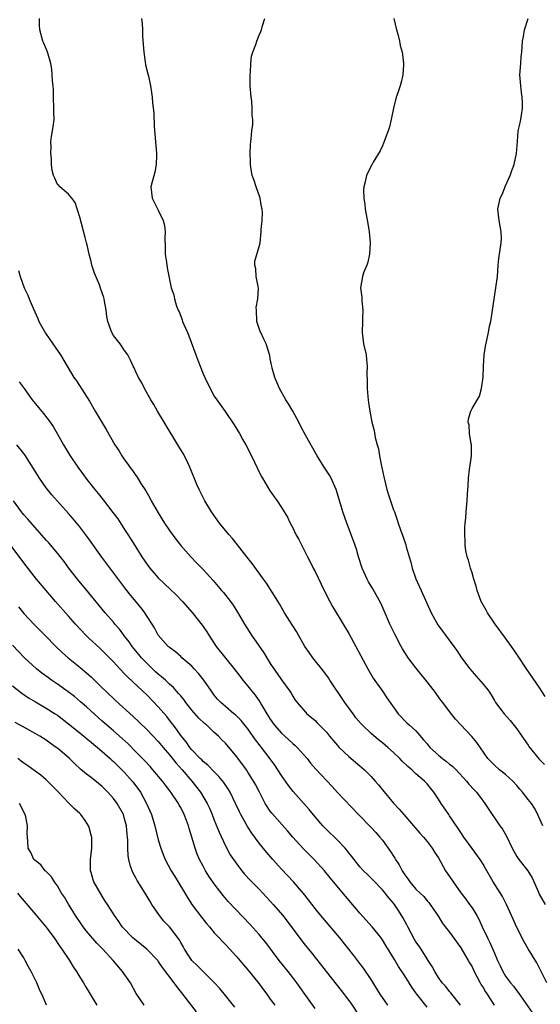
# Model space of a CAD drawing. Units: inches. Extents: x 2526000 to 2529000, y 1560000 to 1563000.
# Drawn here: x 2527058 to 2527151, y 1560757 to 1560933 of the extents above; entities that cross this region are included whole.
import ezdxf

# ---------------------------------------------------------------- set-up
doc = ezdxf.new("R2010")
doc.units = ezdxf.units.IN
doc.header["$MEASUREMENT"] = 0
doc.layers.add('LD25261560_2ft', color=42, linetype='Continuous')

msp = doc.modelspace()

# ---------------------------------------------------------------- linework, layer by layer
at = {"layer": 'LD25261560_2ft'}
for points, elevation in [([(2527152.37, 1560761), (2527150.54, 1560764.54), (2527149.8, 1560765.8), (2527149, 1560767.08), (2527148.29, 1560768.29), (2527146.94, 1560771), (2527146.37, 1560772.37), (2527145.16, 1560775), (2527144.42, 1560776.42), (2527142.78, 1560779), (2527141.42, 1560781.41), (2527141, 1560782.18), (2527140.47, 1560783), (2527139, 1560784.95), (2527137.54, 1560787), (2527137, 1560787.81), (2527136.55, 1560788.55), (2527135, 1560790.79), (2527134.84, 1560791), (2527133.48, 1560793), (2527133, 1560793.76), (2527132.18, 1560795), (2527131.67, 1560795.67), (2527131, 1560796.47), (2527130.53, 1560797), (2527129, 1560798.29), (2527128.24, 1560799), (2527127.56, 1560799.56), (2527126.53, 1560800.53), (2527126.1, 1560801), (2527125, 1560802.08), (2527123.99, 1560803), (2527123, 1560803.83), (2527122.32, 1560804.32), (2527121, 1560805.46), (2527119.4, 1560807), (2527119.21, 1560807.21), (2527118.29, 1560808.29), (2527117.77, 1560809), (2527116.32, 1560811), (2527113.61, 1560815), (2527113.38, 1560815.38), (2527112.55, 1560816.55), (2527110.59, 1560819), (2527109.94, 1560819.94), (2527109.19, 1560821), (2527108.04, 1560823), (2527107.67, 1560823.67), (2527107, 1560824.69), (2527106.47, 1560825.53), (2527105.56, 1560827), (2527104.61, 1560828.61), (2527102.3, 1560832.3), (2527101.81, 1560833), (2527099.79, 1560835.79), (2527098.81, 1560837), (2527097.15, 1560839.15), (2527096.25, 1560840.26), (2527095.57, 1560841), (2527093.91, 1560843), (2527092.52, 1560845), (2527091.33, 1560847), (2527090.3, 1560849), (2527089.91, 1560849.91), (2527088.63, 1560853), (2527088.26, 1560853.74), (2527087.66, 1560855), (2527087.44, 1560855.44), (2527086.7, 1560856.7), (2527084.05, 1560861), (2527082.84, 1560863), (2527082.19, 1560864.19), (2527081.7, 1560865), (2527080.57, 1560867), (2527080.04, 1560868.04), (2527079.47, 1560869), (2527079, 1560869.97), (2527078.68, 1560870.68), (2527078.51, 1560871), (2527078.07, 1560872.07), (2527077.54, 1560873), (2527077, 1560873.83), (2527076.18, 1560875), (2527075, 1560876.5), (2527074.69, 1560877), (2527074.54, 1560877.46), (2527073.98, 1560879), (2527073.84, 1560879.84), (2527073.69, 1560881), (2527073.4, 1560882.6), (2527073.34, 1560883), (2527073.27, 1560883.27), (2527072.76, 1560884.76), (2527072.49, 1560885.51), (2527071.59, 1560887.59), (2527071.17, 1560889), (2527071, 1560889.69), (2527070.65, 1560891), (2527070.36, 1560892.36), (2527070.19, 1560893), (2527069.98, 1560893.98), (2527069, 1560897.56), (2527068.18, 1560900.18), (2527067.55, 1560901), (2527067, 1560901.67), (2527065.43, 1560903), (2527065.25, 1560903.25), (2527065, 1560903.43), (2527064.54, 1560904.54), (2527064.28, 1560905), (2527064.08, 1560905.92), (2527063.97, 1560907), (2527063.93, 1560907.93), (2527063.84, 1560909), (2527063.86, 1560910.14), (2527063.84, 1560911), (2527063.96, 1560911.96), (2527064.27, 1560913.73), (2527064.4, 1560915), (2527064.37, 1560916.37), (2527064.39, 1560917), (2527064.29, 1560919), (2527064.28, 1560920.28), (2527064.22, 1560921), (2527064.12, 1560921.88), (2527064.08, 1560923), (2527063.99, 1560923.99), (2527063.8, 1560925), (2527063.32, 1560926.68), (2527063.2, 1560927.2), (2527062.6, 1560928.6), (2527062.42, 1560929), (2527061.88, 1560931), (2527061.83, 1560931.83), (2527061.8, 1560933)], 6846), ([(2527079.99, 1560933), (2527080.13, 1560932.13), (2527080.19, 1560931), (2527080.21, 1560929.79), (2527080.4, 1560927), (2527080.68, 1560925.32), (2527080.75, 1560924.75), (2527081.13, 1560923.13), (2527081.23, 1560922.77), (2527081.62, 1560921), (2527081.8, 1560919.8), (2527081.93, 1560919), (2527082, 1560918), (2527082.18, 1560916.18), (2527082.25, 1560913.75), (2527082.4, 1560912.4), (2527082.68, 1560909), (2527082.66, 1560908.66), (2527082.63, 1560907), (2527082.38, 1560905.62), (2527081.9, 1560903.9), (2527081.68, 1560903), (2527081.9, 1560901), (2527083, 1560898.86), (2527083.89, 1560897), (2527084.09, 1560896.09), (2527084.22, 1560895), (2527084.17, 1560893.83), (2527084.23, 1560892.23), (2527084.24, 1560891), (2527084.45, 1560889.55), (2527084.56, 1560888.56), (2527085, 1560886.48), (2527085.33, 1560885), (2527085.76, 1560883.76), (2527085.91, 1560883), (2527086.28, 1560881.72), (2527086.56, 1560881), (2527086.71, 1560880.71), (2527087, 1560879.9), (2527087.27, 1560879.27), (2527087.35, 1560879), (2527087.58, 1560878.42), (2527088.21, 1560877), (2527088.44, 1560876.44), (2527089.72, 1560873), (2527090.09, 1560872.09), (2527090.48, 1560871), (2527091, 1560869.66), (2527091.29, 1560869), (2527092.25, 1560867), (2527093, 1560865.67), (2527093.43, 1560865), (2527094.92, 1560862.92), (2527096.53, 1560860.53), (2527097.48, 1560859), (2527098.12, 1560857.88), (2527098.62, 1560857), (2527099.65, 1560855), (2527100.73, 1560852.73), (2527101.39, 1560851.39), (2527101.61, 1560851), (2527102.88, 1560848.88), (2527103.69, 1560847.69), (2527104.2, 1560847), (2527105, 1560845.82), (2527105.49, 1560845), (2527106.04, 1560844.04), (2527106.55, 1560843), (2527107, 1560842.16), (2527107.55, 1560841), (2527108.06, 1560840.06), (2527108.6, 1560839), (2527109, 1560838.28), (2527109.64, 1560837), (2527110.11, 1560836.11), (2527110.66, 1560835), (2527111, 1560834.35), (2527112.09, 1560832.09), (2527112.6, 1560831), (2527113.62, 1560829), (2527114.12, 1560828.12), (2527116.03, 1560825), (2527117, 1560823.3), (2527120.41, 1560817), (2527121.36, 1560815.35), (2527123.01, 1560813), (2527123.82, 1560811.82), (2527125.81, 1560809), (2527127.39, 1560807.39), (2527127.79, 1560807), (2527129, 1560805.93), (2527130.37, 1560804.37), (2527131, 1560803.62), (2527131.49, 1560803), (2527133, 1560801.63), (2527133.76, 1560801), (2527134.46, 1560800.46), (2527135, 1560800.02), (2527135.58, 1560799.58), (2527136.15, 1560799), (2527138.03, 1560797), (2527138.45, 1560796.45), (2527139.4, 1560795.4), (2527139.8, 1560795), (2527141, 1560793.39), (2527141.31, 1560793), (2527142.6, 1560791), (2527143, 1560790.45), (2527143.99, 1560789), (2527144.42, 1560788.42), (2527145.14, 1560787.14), (2527146.16, 1560785), (2527147, 1560783.52), (2527147.37, 1560783), (2527148.97, 1560780.97), (2527149.74, 1560779.74), (2527150.84, 1560777.16), (2527151, 1560776.83), (2527152.06, 1560775)], 6848), ([(2527151.62, 1560789), (2527150.83, 1560790.83), (2527150.75, 1560791), (2527150.13, 1560792.13), (2527149.6, 1560793), (2527149, 1560793.72), (2527148.04, 1560795), (2527147.55, 1560795.55), (2527147, 1560796.2), (2527146.26, 1560797), (2527145, 1560798.19), (2527143.92, 1560799), (2527143, 1560799.85), (2527142.44, 1560800.44), (2527141.85, 1560801), (2527139.85, 1560803.85), (2527138.95, 1560804.95), (2527136.99, 1560807), (2527136.05, 1560808.05), (2527135, 1560809.39), (2527133.77, 1560811), (2527133.42, 1560811.42), (2527132.28, 1560813), (2527130.77, 1560815), (2527129, 1560817.18), (2527127.62, 1560819), (2527127, 1560819.91), (2527126.58, 1560820.58), (2527126.34, 1560821), (2527125.2, 1560823.2), (2527124.36, 1560825), (2527123.34, 1560827.34), (2527122.7, 1560828.7), (2527121.28, 1560831.28), (2527120.53, 1560832.53), (2527120.27, 1560833), (2527119.39, 1560835), (2527118.75, 1560837), (2527118.36, 1560838.36), (2527117.84, 1560839.84), (2527116.65, 1560843), (2527115.96, 1560845), (2527115.53, 1560846.47), (2527114.76, 1560849), (2527113.84, 1560851), (2527113.54, 1560851.54), (2527112.59, 1560853), (2527111.35, 1560855), (2527109.3, 1560858.7), (2527108.39, 1560860.39), (2527108.09, 1560861), (2527107, 1560863), (2527106.26, 1560864.26), (2527105.79, 1560865), (2527104.62, 1560867), (2527104.18, 1560868.18), (2527103.8, 1560869), (2527103.33, 1560870.67), (2527103.26, 1560871), (2527103.23, 1560871.23), (2527103, 1560872.31), (2527102.89, 1560872.89), (2527102.28, 1560875), (2527101.82, 1560875.82), (2527101.33, 1560877), (2527101.21, 1560877.21), (2527100.61, 1560879), (2527100.51, 1560881), (2527100.5, 1560881.5), (2527100.79, 1560883), (2527100.89, 1560884.89), (2527100.81, 1560885.19), (2527100.47, 1560887), (2527100.39, 1560888.39), (2527100.23, 1560889), (2527100.26, 1560889.74), (2527101, 1560892.35), (2527101.17, 1560893), (2527101.39, 1560895), (2527101.38, 1560895.38), (2527101.53, 1560897), (2527101.58, 1560898.42), (2527101.53, 1560899), (2527101.43, 1560899.43), (2527101.18, 1560901), (2527101.14, 1560901.14), (2527100.46, 1560903), (2527100.1, 1560904.1), (2527099.78, 1560905), (2527099.51, 1560906.49), (2527099.44, 1560907), (2527099.47, 1560907.47), (2527099.42, 1560909), (2527099.45, 1560910.55), (2527099.53, 1560911), (2527099.59, 1560911.59), (2527099.72, 1560913), (2527099.88, 1560914.12), (2527099.86, 1560915), (2527099.75, 1560915.75), (2527099.78, 1560917), (2527099.68, 1560918.32), (2527099.57, 1560919), (2527099.41, 1560921), (2527099.38, 1560922.62), (2527099.4, 1560923), (2527099.47, 1560923.47), (2527099.52, 1560925), (2527099.67, 1560926.33), (2527099.88, 1560927), (2527100.41, 1560928.41), (2527100.58, 1560929), (2527100.69, 1560929.31), (2527101, 1560930.05), (2527101.3, 1560930.7), (2527101.42, 1560931), (2527101.54, 1560931.54), (2527102, 1560933)], 6850), ([(2527125.04, 1560933), (2527125.5, 1560931), (2527125.75, 1560930.25), (2527126.06, 1560929), (2527126.19, 1560928.19), (2527126.56, 1560927), (2527126.58, 1560926.58), (2527126.8, 1560925), (2527126.77, 1560924.77), (2527126.65, 1560923), (2527126.33, 1560921.67), (2527126.15, 1560921), (2527125.75, 1560919.75), (2527125.49, 1560919), (2527124.99, 1560917.01), (2527124.59, 1560915), (2527124.27, 1560913.73), (2527124.06, 1560913), (2527123.23, 1560910.77), (2527123, 1560910.3), (2527122.6, 1560909.4), (2527121.37, 1560907.37), (2527121.1, 1560906.9), (2527120.42, 1560905.58), (2527120.15, 1560905), (2527119.92, 1560903.92), (2527119.67, 1560903), (2527119.63, 1560902.37), (2527119.68, 1560901), (2527119.85, 1560899.85), (2527119.95, 1560899), (2527120.43, 1560896.43), (2527120.67, 1560895), (2527120.84, 1560893), (2527120.72, 1560891), (2527120.42, 1560889.58), (2527120.2, 1560889), (2527119.63, 1560887.63), (2527119.43, 1560887), (2527119.11, 1560885), (2527119.33, 1560883.33), (2527119.33, 1560882.67), (2527119.51, 1560881), (2527119.48, 1560879.48), (2527119.45, 1560879), (2527119.38, 1560877), (2527119.55, 1560875.55), (2527119.64, 1560875), (2527120.08, 1560873), (2527120.19, 1560872.19), (2527120.27, 1560871), (2527120.24, 1560869.76), (2527120.3, 1560868.3), (2527120.31, 1560867), (2527120.4, 1560865.6), (2527120.46, 1560865), (2527120.55, 1560864.55), (2527120.74, 1560863), (2527121.14, 1560861), (2527121.53, 1560859.53), (2527121.72, 1560858.28), (2527122.05, 1560857), (2527122.28, 1560856.28), (2527122.47, 1560855), (2527122.85, 1560853.15), (2527122.92, 1560852.92), (2527123.29, 1560851.29), (2527123.32, 1560851), (2527123.81, 1560849), (2527124.08, 1560848.08), (2527124.47, 1560847), (2527125, 1560845.4), (2527125.15, 1560845), (2527125.62, 1560843.62), (2527125.81, 1560843), (2527126.22, 1560841.78), (2527126.65, 1560840.65), (2527127.16, 1560839.16), (2527127.25, 1560838.75), (2527127.76, 1560837), (2527128.05, 1560836.05), (2527128.31, 1560835), (2527129, 1560833.04), (2527129.95, 1560831), (2527131.71, 1560827), (2527132.89, 1560824.89), (2527133.71, 1560823.71), (2527134.29, 1560823), (2527135.78, 1560821), (2527136.28, 1560820.28), (2527137.13, 1560819), (2527138.6, 1560817), (2527139, 1560816.53), (2527139.73, 1560815.73), (2527141, 1560814.29), (2527141.59, 1560813.59), (2527141.98, 1560813), (2527142.4, 1560812.4), (2527143, 1560811.35), (2527143.22, 1560811), (2527144.71, 1560809), (2527145.82, 1560807.82), (2527147, 1560806.29), (2527147.92, 1560805), (2527149, 1560803.38), (2527149.16, 1560803.16), (2527151, 1560800.91), (2527151.96, 1560799.96)], 6852), ([(2527152.08, 1560812.08), (2527151, 1560813.75), (2527148.73, 1560817), (2527147.25, 1560819.25), (2527146.06, 1560821), (2527145, 1560822.48), (2527143.14, 1560825), (2527141.74, 1560827), (2527141.5, 1560827.5), (2527140.65, 1560829), (2527139.94, 1560831), (2527139.76, 1560831.76), (2527139.34, 1560833), (2527139, 1560834.14), (2527138.72, 1560835), (2527138.4, 1560836.4), (2527138.15, 1560837), (2527137.9, 1560838.1), (2527137.78, 1560839), (2527137.77, 1560839.77), (2527137.7, 1560841), (2527137.74, 1560842.26), (2527137.79, 1560843), (2527137.87, 1560843.87), (2527137.94, 1560845), (2527138.12, 1560847), (2527138.18, 1560848.18), (2527138.33, 1560849.67), (2527138.39, 1560851), (2527138.57, 1560852.57), (2527138.88, 1560855), (2527138.89, 1560857), (2527138.85, 1560857.15), (2527138.57, 1560859), (2527138.47, 1560860.47), (2527138.33, 1560861), (2527138.38, 1560861.62), (2527138.77, 1560863), (2527139, 1560863.43), (2527140.35, 1560865.65), (2527140.7, 1560867), (2527140.98, 1560869.02), (2527141.03, 1560871), (2527141.15, 1560873), (2527141.4, 1560874.6), (2527141.94, 1560877), (2527142.14, 1560878.14), (2527142.33, 1560879), (2527143.28, 1560885), (2527143.52, 1560887), (2527143.67, 1560889), (2527143.81, 1560890.19), (2527144.22, 1560893), (2527144.24, 1560893.76), (2527144.23, 1560895), (2527144.01, 1560896.01), (2527143.86, 1560897), (2527143.63, 1560899), (2527144.04, 1560901), (2527144.37, 1560901.63), (2527145, 1560903.2), (2527145.82, 1560905), (2527146.09, 1560905.91), (2527146.55, 1560907), (2527146.96, 1560908.96), (2527147.09, 1560911.09), (2527147.26, 1560913), (2527147.6, 1560914.4), (2527147.71, 1560915), (2527147.81, 1560915.81), (2527148.04, 1560917), (2527148.04, 1560917.96), (2527147.97, 1560919), (2527147.83, 1560919.83), (2527147.69, 1560921), (2527147.54, 1560923), (2527147.61, 1560923.61), (2527147.69, 1560925), (2527147.79, 1560926.21), (2527147.89, 1560927), (2527148, 1560929), (2527148.16, 1560929.84), (2527148.35, 1560931), (2527149.05, 1560933)], 6854), ([(2527058.06, 1560888.06), (2527058.38, 1560887), (2527059.08, 1560885), (2527059.7, 1560883.7), (2527059.98, 1560883), (2527060.67, 1560881.33), (2527061.51, 1560879.51), (2527061.71, 1560879), (2527062.87, 1560876.87), (2527064.18, 1560875), (2527065.54, 1560873), (2527067.95, 1560869), (2527068.4, 1560868.4), (2527069.76, 1560866.24), (2527070.74, 1560864.74), (2527071.76, 1560863), (2527073.73, 1560859.73), (2527075.27, 1560857), (2527075.95, 1560855.95), (2527076.52, 1560855), (2527077, 1560854.29), (2527077.55, 1560853.55), (2527077.93, 1560853), (2527078.4, 1560852.4), (2527079, 1560851.52), (2527079.23, 1560851.23), (2527079.91, 1560850.09), (2527080.77, 1560848.77), (2527081, 1560848.35), (2527081.51, 1560847.51), (2527081.75, 1560847), (2527083, 1560844.82), (2527084.14, 1560843), (2527085, 1560841.71), (2527086.14, 1560840.14), (2527087.03, 1560839), (2527088.79, 1560837), (2527089.89, 1560835.89), (2527091, 1560834.72), (2527092.77, 1560832.77), (2527093.7, 1560831.7), (2527094.28, 1560831), (2527094.62, 1560830.62), (2527095.9, 1560829), (2527096.37, 1560828.37), (2527097.15, 1560827.15), (2527098.39, 1560825), (2527099.65, 1560823), (2527101.84, 1560819.84), (2527103, 1560817.96), (2527103.62, 1560817), (2527104.2, 1560816.2), (2527105, 1560815.04), (2527106.51, 1560813), (2527106.7, 1560812.7), (2527107, 1560812.14), (2527107.44, 1560811.44), (2527107.79, 1560811), (2527109.26, 1560809.26), (2527109.54, 1560809), (2527110.35, 1560808.35), (2527111, 1560807.79), (2527111.39, 1560807.39), (2527113, 1560805.7), (2527113.57, 1560805), (2527115, 1560803.34), (2527115.31, 1560803), (2527117, 1560801.4), (2527119, 1560799.68), (2527119.38, 1560799.38), (2527119.8, 1560799), (2527121, 1560797.79), (2527121.73, 1560797), (2527122.32, 1560796.32), (2527123, 1560795.45), (2527125, 1560793.03), (2527125.99, 1560791.99), (2527126.82, 1560791), (2527128.57, 1560789), (2527129.68, 1560787.68), (2527130.33, 1560787), (2527131, 1560786.18), (2527131.89, 1560785), (2527132.31, 1560784.31), (2527133, 1560783.27), (2527134.27, 1560781), (2527135.37, 1560779.37), (2527135.61, 1560779), (2527137, 1560777.08), (2527137.91, 1560775.91), (2527138.58, 1560775), (2527139, 1560774.38), (2527139.84, 1560773), (2527140.25, 1560772.25), (2527140.83, 1560771), (2527141.78, 1560769), (2527142.2, 1560768.2), (2527142.8, 1560766.8), (2527143, 1560766.27), (2527143.57, 1560765), (2527144.04, 1560764.04), (2527144.52, 1560763), (2527145, 1560762.19), (2527145.87, 1560761), (2527146.39, 1560760.39), (2527147, 1560759.56), (2527147.25, 1560759.25), (2527149.73, 1560755.73)], 6844), ([(2527058.2, 1560868.2), (2527059.04, 1560867), (2527060.51, 1560865), (2527061.62, 1560863.62), (2527062.54, 1560862.54), (2527063.7, 1560861), (2527064.23, 1560860.23), (2527064.97, 1560859), (2527066.09, 1560857), (2527067, 1560855.46), (2527067.28, 1560855), (2527068.62, 1560853), (2527069.63, 1560851.63), (2527070.08, 1560851), (2527070.5, 1560850.5), (2527071.67, 1560849), (2527072.28, 1560848.28), (2527073.17, 1560847.17), (2527074.92, 1560844.92), (2527075.76, 1560843.76), (2527077, 1560841.87), (2527077.55, 1560841), (2527078.13, 1560840.13), (2527078.81, 1560839), (2527080.08, 1560837), (2527081, 1560835.63), (2527081.48, 1560835), (2527083, 1560833.26), (2527085.19, 1560831.19), (2527086.2, 1560830.2), (2527087.31, 1560829), (2527089.04, 1560827.04), (2527090.83, 1560824.83), (2527091.64, 1560823.64), (2527092, 1560823), (2527093.32, 1560821), (2527096.54, 1560817), (2527097.62, 1560815.62), (2527098.08, 1560815), (2527099, 1560813.91), (2527099.71, 1560813), (2527100.29, 1560812.29), (2527101.12, 1560811.12), (2527101.4, 1560810.6), (2527102.36, 1560809), (2527103, 1560808.01), (2527103.7, 1560807), (2527105, 1560805.53), (2527105.59, 1560805), (2527107, 1560803.67), (2527107.38, 1560803.38), (2527107.78, 1560803), (2527109.56, 1560801), (2527110.2, 1560800.2), (2527111.12, 1560799.12), (2527114.04, 1560796.04), (2527115, 1560794.98), (2527118.76, 1560791), (2527121, 1560788.73), (2527121.82, 1560787.82), (2527122.54, 1560787), (2527123, 1560786.44), (2527124.44, 1560784.44), (2527125, 1560783.59), (2527125.24, 1560783.24), (2527125.37, 1560783), (2527126.02, 1560782.02), (2527126.53, 1560781), (2527127, 1560780.25), (2527127.55, 1560779.55), (2527127.91, 1560779), (2527129, 1560777.71), (2527129.77, 1560777), (2527130.4, 1560776.4), (2527131, 1560775.63), (2527131.3, 1560775.3), (2527131.54, 1560775), (2527133, 1560772.81), (2527133.7, 1560771.7), (2527134.22, 1560771), (2527135, 1560770.03), (2527137, 1560767.26), (2527138.34, 1560765), (2527138.57, 1560764.57), (2527139, 1560763.84), (2527139.4, 1560763), (2527139.88, 1560762.12), (2527140.46, 1560761), (2527140.66, 1560760.66), (2527141, 1560760.16), (2527141.42, 1560759.42), (2527141.69, 1560759), (2527142.18, 1560758.18), (2527142.98, 1560757)], 6842), ([(2527136.95, 1560757), (2527135.22, 1560759.22), (2527135, 1560759.48), (2527134.34, 1560760.34), (2527133.7, 1560761), (2527133, 1560761.97), (2527132.36, 1560763), (2527131.89, 1560763.89), (2527131.19, 1560765), (2527131, 1560765.26), (2527129.92, 1560767), (2527129.55, 1560767.55), (2527129, 1560768.32), (2527128.73, 1560768.73), (2527127.52, 1560771), (2527127.36, 1560771.36), (2527126.66, 1560772.66), (2527125.9, 1560773.9), (2527125.16, 1560775), (2527125, 1560775.21), (2527124.15, 1560776.15), (2527123, 1560777.61), (2527121.34, 1560779.34), (2527120.35, 1560780.35), (2527119.66, 1560781), (2527119, 1560781.69), (2527117.94, 1560783), (2527117.55, 1560783.55), (2527117, 1560784.2), (2527116.66, 1560784.66), (2527116.36, 1560785), (2527115, 1560786.46), (2527113, 1560788.37), (2527112.38, 1560789), (2527111, 1560790.59), (2527109.93, 1560791.93), (2527109.01, 1560793), (2527107.1, 1560795.1), (2527106.22, 1560796.22), (2527105, 1560797.99), (2527103.82, 1560799.82), (2527102.98, 1560800.98), (2527101.42, 1560803), (2527101.22, 1560803.22), (2527100.37, 1560804.37), (2527099, 1560806.28), (2527097.78, 1560807.78), (2527096.78, 1560808.78), (2527096.48, 1560809), (2527095, 1560810.3), (2527094.17, 1560811), (2527093.6, 1560811.6), (2527093, 1560812.32), (2527092.49, 1560813), (2527091.13, 1560815), (2527090.2, 1560816.2), (2527089.43, 1560817), (2527089, 1560817.48), (2527087.23, 1560819), (2527087, 1560819.24), (2527086.05, 1560820.05), (2527085, 1560820.8), (2527084.91, 1560820.91), (2527084.77, 1560821), (2527083, 1560822.99), (2527082.32, 1560824.32), (2527081.91, 1560825), (2527081, 1560826.37), (2527080.63, 1560827), (2527079.92, 1560827.92), (2527078.11, 1560830.11), (2527077.22, 1560831.22), (2527072.92, 1560836.92), (2527070.43, 1560840.43), (2527069, 1560842.32), (2527067.79, 1560843.79), (2527067, 1560844.71), (2527064.03, 1560848.03), (2527063, 1560849.32), (2527061.83, 1560851), (2527061.51, 1560851.51), (2527060.75, 1560852.75), (2527059.18, 1560855.18), (2527059, 1560855.42), (2527057.76, 1560857)], 6840), ([(2527131, 1560756.66), (2527129.17, 1560759), (2527129, 1560759.24), (2527128.23, 1560760.23), (2527127, 1560762.22), (2527125.89, 1560763.89), (2527125.14, 1560765.14), (2527123.64, 1560767.64), (2527123, 1560768.65), (2527122.76, 1560769), (2527121.16, 1560771), (2527119, 1560773.44), (2527116.44, 1560776.44), (2527113.71, 1560779.71), (2527112.67, 1560781), (2527110.82, 1560783), (2527108.9, 1560784.9), (2527107.01, 1560787), (2527106.09, 1560788.09), (2527103.27, 1560791.27), (2527103, 1560791.64), (2527102.44, 1560792.44), (2527102.11, 1560793), (2527101, 1560795.1), (2527100.36, 1560796.36), (2527100.02, 1560797), (2527099, 1560798.59), (2527098.72, 1560799), (2527097, 1560801.32), (2527095, 1560803.73), (2527094.36, 1560804.36), (2527093.76, 1560805), (2527093, 1560805.68), (2527091.58, 1560807), (2527091.26, 1560807.26), (2527090.22, 1560808.22), (2527089, 1560809.66), (2527087.94, 1560811), (2527087.55, 1560811.55), (2527087, 1560812.2), (2527086.64, 1560812.64), (2527085.7, 1560813.7), (2527085, 1560814.3), (2527084.27, 1560815), (2527083.6, 1560815.6), (2527083, 1560816.06), (2527082.49, 1560816.49), (2527081.99, 1560817), (2527081, 1560817.96), (2527080.01, 1560819), (2527079, 1560820.22), (2527078.63, 1560820.63), (2527078.34, 1560821), (2527077.8, 1560821.8), (2527077, 1560822.83), (2527076.85, 1560823), (2527076.07, 1560824.07), (2527075.25, 1560825), (2527075, 1560825.31), (2527073.54, 1560827), (2527070.6, 1560830.6), (2527068.57, 1560833), (2527067.03, 1560835), (2527066.18, 1560836.18), (2527065, 1560837.67), (2527063.47, 1560839.47), (2527063, 1560839.97), (2527061, 1560842.24), (2527059.74, 1560843.74), (2527059, 1560844.5), (2527058.77, 1560844.77), (2527058.59, 1560845), (2527057.17, 1560847)], 6838), ([(2527123.96, 1560757), (2527122.62, 1560759), (2527121, 1560761.57), (2527119.61, 1560763.61), (2527119, 1560764.44), (2527117.9, 1560765.9), (2527115.41, 1560769), (2527113.41, 1560771.41), (2527112.03, 1560773), (2527111, 1560774.26), (2527109.82, 1560775.82), (2527108.94, 1560776.94), (2527107.12, 1560779), (2527105, 1560781.29), (2527103.44, 1560783), (2527102.3, 1560784.3), (2527101, 1560785.9), (2527099.68, 1560787.68), (2527098.9, 1560788.9), (2527097.74, 1560791), (2527097.49, 1560791.49), (2527096.81, 1560793), (2527095.81, 1560795), (2527095.51, 1560795.51), (2527094.71, 1560796.71), (2527093.83, 1560797.83), (2527093, 1560798.62), (2527091.84, 1560799.84), (2527091, 1560800.51), (2527090.76, 1560800.76), (2527090.5, 1560801), (2527089, 1560802.57), (2527088.64, 1560803), (2527087.97, 1560803.97), (2527087, 1560805.09), (2527086.24, 1560806.24), (2527085.65, 1560807), (2527085.38, 1560807.38), (2527084.5, 1560808.5), (2527083, 1560810.23), (2527081, 1560812.29), (2527077.54, 1560815.54), (2527077, 1560816.14), (2527076.17, 1560817), (2527075, 1560818.27), (2527073.65, 1560819.65), (2527072.62, 1560820.62), (2527070.54, 1560822.54), (2527070.06, 1560823), (2527068.21, 1560825), (2527067, 1560826.4), (2527064.68, 1560829), (2527062.97, 1560830.96), (2527061.28, 1560833), (2527059, 1560835.92), (2527055, 1560841.25)], 6836), ([(2527058.08, 1560828.08), (2527059, 1560826.91), (2527060.79, 1560825), (2527062.9, 1560822.9), (2527064.73, 1560821), (2527065.88, 1560819.88), (2527066.91, 1560819), (2527069, 1560817.3), (2527070.24, 1560816.24), (2527071, 1560815.56), (2527073, 1560813.65), (2527073.66, 1560813), (2527075.38, 1560811.38), (2527078.53, 1560808.53), (2527079.55, 1560807.55), (2527081, 1560806.13), (2527083, 1560804.02), (2527083.85, 1560803), (2527085, 1560801.65), (2527086.18, 1560800.18), (2527087.26, 1560799), (2527089.01, 1560797), (2527090.54, 1560795), (2527091.72, 1560793), (2527092.13, 1560792.13), (2527092.61, 1560791), (2527093, 1560789.99), (2527093.86, 1560787.86), (2527095, 1560785.44), (2527095.86, 1560783.86), (2527096.41, 1560783), (2527097, 1560782.15), (2527097.89, 1560781), (2527098.4, 1560780.4), (2527099.36, 1560779.36), (2527101, 1560777.69), (2527103, 1560775.55), (2527103.5, 1560775), (2527105.21, 1560773), (2527106.01, 1560772.01), (2527109, 1560768.01), (2527110.35, 1560766.35), (2527111, 1560765.5), (2527112.11, 1560764.11), (2527112.94, 1560763), (2527115.65, 1560759.65), (2527117, 1560757.86), (2527117.36, 1560757.36), (2527119, 1560754.96)], 6834), ([(2527111, 1560756.43), (2527109.92, 1560757.92), (2527107.73, 1560761), (2527107, 1560761.97), (2527106.19, 1560763), (2527104.58, 1560765), (2527102.17, 1560768.17), (2527101.51, 1560769), (2527101, 1560769.61), (2527099.41, 1560771.41), (2527095.49, 1560775.49), (2527094.56, 1560776.56), (2527093, 1560778.67), (2527092.05, 1560780.05), (2527091.45, 1560781), (2527091, 1560781.82), (2527090.38, 1560783), (2527089.97, 1560783.97), (2527089.6, 1560785), (2527089, 1560787.01), (2527088.52, 1560788.52), (2527088.4, 1560789), (2527088.06, 1560789.94), (2527087.65, 1560791), (2527087, 1560792.26), (2527086.73, 1560792.72), (2527086.59, 1560793), (2527085.26, 1560795), (2527084.28, 1560796.28), (2527083.75, 1560797), (2527082.05, 1560799), (2527081.56, 1560799.56), (2527080.59, 1560800.59), (2527079, 1560802.21), (2527077.61, 1560803.61), (2527076.58, 1560804.58), (2527075, 1560805.97), (2527073.79, 1560807), (2527073, 1560807.7), (2527070.21, 1560810.21), (2527069.15, 1560811.15), (2527068.05, 1560812.05), (2527066.92, 1560812.92), (2527065, 1560814.28), (2527063.92, 1560815), (2527063.38, 1560815.38), (2527062.23, 1560816.23), (2527061.29, 1560817), (2527059.14, 1560819), (2527057, 1560821.22)], 6832), ([(2527057, 1560813.97), (2527058.66, 1560812.66), (2527059.85, 1560811.85), (2527061.1, 1560811.1), (2527063, 1560810.02), (2527064.59, 1560809), (2527065, 1560808.73), (2527067, 1560807.21), (2527069, 1560805.58), (2527070.4, 1560804.4), (2527071, 1560803.94), (2527071.51, 1560803.51), (2527072.15, 1560803), (2527073, 1560802.29), (2527074.44, 1560801), (2527074.72, 1560800.72), (2527075, 1560800.49), (2527075.74, 1560799.74), (2527076.52, 1560799), (2527077, 1560798.5), (2527078.34, 1560797), (2527078.63, 1560796.63), (2527079.83, 1560795), (2527080.92, 1560793), (2527081.77, 1560791), (2527082.39, 1560789), (2527083, 1560786.48), (2527083.44, 1560785), (2527083.88, 1560783.88), (2527084.26, 1560783), (2527085.33, 1560781), (2527085.95, 1560779.95), (2527088.21, 1560776.21), (2527089.01, 1560775), (2527090.69, 1560772.69), (2527091.59, 1560771.59), (2527092.13, 1560771), (2527093, 1560769.94), (2527093.88, 1560769), (2527094.4, 1560768.4), (2527095, 1560767.81), (2527097, 1560765.64), (2527098.21, 1560764.21), (2527099, 1560763.31), (2527101, 1560760.81), (2527101.76, 1560759.76), (2527102.36, 1560759), (2527102.61, 1560758.61), (2527103, 1560758.1), (2527103.79, 1560757)], 6830), ([(2527096.66, 1560756.66), (2527095, 1560758.72), (2527093.97, 1560759.97), (2527093, 1560761.05), (2527090.01, 1560764.01), (2527088.98, 1560764.98), (2527087.68, 1560767), (2527087.45, 1560767.45), (2527087, 1560768.19), (2527086.71, 1560768.71), (2527085, 1560770.96), (2527084.02, 1560772.02), (2527083.22, 1560773), (2527081.87, 1560775), (2527081.53, 1560775.53), (2527080.69, 1560777), (2527079.25, 1560779.25), (2527079, 1560779.75), (2527078.55, 1560780.55), (2527078.34, 1560781), (2527077.98, 1560781.98), (2527077.75, 1560783), (2527077.63, 1560783.63), (2527077.55, 1560785), (2527077.56, 1560786.44), (2527077.51, 1560787), (2527077.44, 1560787.44), (2527077.34, 1560789), (2527077, 1560790.28), (2527076.78, 1560791), (2527075.66, 1560793), (2527075, 1560793.89), (2527074.02, 1560795), (2527073, 1560796), (2527071, 1560797.64), (2527070.22, 1560798.22), (2527069.14, 1560799.14), (2527068.09, 1560800.09), (2527067.15, 1560801), (2527065, 1560802.84), (2527064.79, 1560803), (2527063.73, 1560803.73), (2527063, 1560804.27), (2527061.84, 1560805), (2527061, 1560805.5), (2527059, 1560806.59), (2527057.45, 1560807.45)], 6828), ([(2527089.82, 1560755.82), (2527087.4, 1560759), (2527086.32, 1560760.32), (2527085.83, 1560761), (2527083.76, 1560763.76), (2527083, 1560764.87), (2527082.9, 1560765), (2527080.94, 1560767), (2527078.76, 1560768.76), (2527078.49, 1560769), (2527076.57, 1560771), (2527075.94, 1560771.94), (2527075.18, 1560773), (2527075, 1560773.32), (2527073.94, 1560775), (2527073.55, 1560775.55), (2527073, 1560776.43), (2527071.51, 1560779), (2527071.38, 1560779.38), (2527071, 1560780.66), (2527070.91, 1560781), (2527070.93, 1560783), (2527071.15, 1560785), (2527071.13, 1560787), (2527071.11, 1560787.11), (2527070.69, 1560788.69), (2527070.55, 1560789), (2527069.95, 1560789.95), (2527069.2, 1560791), (2527069, 1560791.2), (2527068.05, 1560792.05), (2527067.12, 1560793), (2527067, 1560793.1), (2527065.2, 1560795), (2527063.25, 1560797), (2527063, 1560797.23), (2527062.02, 1560798.02), (2527061, 1560798.74), (2527059.7, 1560799.7), (2527059, 1560800.17), (2527058.55, 1560800.55), (2527057.91, 1560801)], 6826), ([(2527080.46, 1560757), (2527079.07, 1560759.07), (2527078.03, 1560761), (2527076.64, 1560763), (2527074.94, 1560765), (2527073.11, 1560767), (2527072.06, 1560768.06), (2527070.19, 1560770.19), (2527069.6, 1560771), (2527069.36, 1560771.36), (2527068.25, 1560773), (2527067, 1560775.05), (2527066.25, 1560776.25), (2527065.73, 1560777), (2527065, 1560778.28), (2527064.47, 1560779), (2527063.93, 1560779.93), (2527062.93, 1560780.93), (2527062.83, 1560781), (2527062.03, 1560782.03), (2527061, 1560782.8), (2527060.82, 1560783), (2527060.26, 1560784.26), (2527059.8, 1560785), (2527059.75, 1560786.25), (2527059.61, 1560787.61), (2527059.69, 1560789), (2527059.37, 1560790.63), (2527059.27, 1560791), (2527058.25, 1560793)], 6824), ([(2527057.89, 1560777), (2527058.37, 1560776.37), (2527061.14, 1560773.14), (2527062.92, 1560771), (2527064.43, 1560769), (2527065.46, 1560767.46), (2527065.81, 1560767), (2527067.14, 1560765), (2527067.84, 1560763.84), (2527068.4, 1560763), (2527069, 1560762), (2527069.63, 1560761), (2527070.14, 1560760.14), (2527070.86, 1560759), (2527072.01, 1560757)], 6822), ([(2527063.04, 1560757), (2527062.44, 1560758.44), (2527061.82, 1560759.81), (2527061.31, 1560761), (2527060.34, 1560763), (2527059.86, 1560763.86), (2527059.27, 1560765), (2527059, 1560765.46), (2527058.02, 1560767)], 6820)]:
    msp.add_lwpolyline(points, dxfattribs=dict(at, elevation=elevation))

doc.saveas('drawing.dxf')
